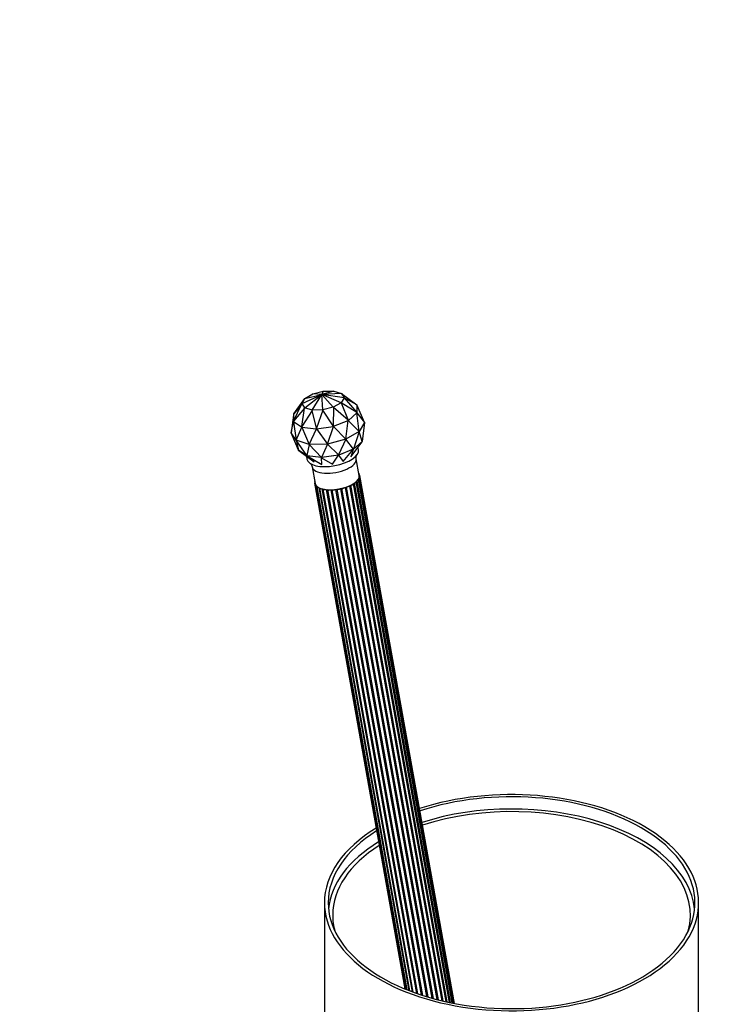
# Paper-space layout 'Layout1' of a CAD drawing. Units: millimetres. Extents: x 0 to 744, y 0 to 1164.
# Drawn here: x 553 to 744, y 263 to 526 of the extents above; entities that cross this region are included whole.
import ezdxf
from ezdxf import colors
from ezdxf.entities.mleader import LeaderData, LeaderLine
from ezdxf.math import Vec2, Vec3

# ---------------------------------------------------------------- set-up
doc = ezdxf.new("R2010")
doc.units = ezdxf.units.MM
doc.layers.add('DV6_Défaut', color=7, linetype='Continuous')
doc.layers.add('Défaut', color=7, linetype='Continuous')

# ---------------------------------------------------------------- blocks, each defined once
blk = doc.blocks.new('_DOT')
at = {"color": 0}
blk.add_line((0, 0), (-1, 0), dxfattribs=at)
at = {"color": 0, "const_width": 0.333}
blk.add_lwpolyline([(-0.1665, 0, 1), (0.1665, 0, 1)], format="xyb", close=True, dxfattribs=at)
blk = doc.blocks.new('SE5')
at = {"layer": 'DV6_Défaut', "color": 7, "linetype": 'Continuous'}
for p, q in [((630.94, 425.92), (633.75, 426.64)), ((636.55, 426.7), (633.4, 425.73)), ((633.75, 426.64), (633.4, 425.73)), ((638.58, 426.07), (633.4, 425.73)), ((633.75, 426.64), (636.55, 426.7)), ((636.55, 426.7), (638.58, 426.07)), ((638.58, 426.07), (639.29, 424.92)), ((638.62, 426.04), (638.58, 426.07)), ((638.62, 426.04), (642.75, 423)), ((625.86, 420.65), (628.82, 424.68)), ((628.03, 423.31), (628.07, 423.36)), ((628.07, 423.36), (633.4, 425.73)), ((628.07, 423.36), (628.85, 424.72)), ((628.78, 422.21), (628.07, 423.36)), ((628.78, 422.21), (633.4, 425.73)), ((628.82, 424.68), (628.85, 424.72)), ((628.85, 424.72), (630.94, 425.92)), ((628.85, 424.72), (633.4, 425.73)), ((630.81, 421.58), (633.4, 425.73)), ((633.4, 425.73), (630.94, 425.92)), ((633.61, 421.64), (633.4, 425.73)), ((636.42, 422.36), (633.4, 425.73)), ((638.51, 423.56), (633.4, 425.73)), ((639.29, 424.92), (633.4, 425.73)), ((638.51, 423.56), (636.42, 422.36)), ((639.29, 424.92), (638.51, 423.56)), ((638.55, 423.52), (638.51, 423.56)), ((642.7, 420.98), (638.55, 423.52)), ((638.55, 423.52), (640.38, 418.92)), ((639.35, 424.88), (639.29, 424.92)), ((642.75, 423), (639.35, 424.88)), ((639.35, 424.88), (642.7, 420.98)), ((625.8, 418.63), (628.03, 423.31)), ((628.75, 422.15), (625.8, 418.63)), ((628.03, 423.31), (625.86, 420.65)), ((628.01, 417.2), (628.75, 422.15)), ((630.8, 421.52), (628.01, 417.2)), ((628.75, 422.15), (628.78, 422.21)), ((630.81, 421.58), (628.78, 422.21)), ((630.8, 421.52), (630.81, 421.58)), ((631.9, 416.74), (630.8, 421.52)), ((633.61, 421.64), (630.81, 421.58)), ((633.61, 421.57), (631.9, 416.74)), ((636.42, 422.36), (633.61, 421.64)), ((633.61, 421.57), (633.61, 421.64)), ((636.43, 417.36), (633.61, 421.57)), ((636.45, 422.31), (636.42, 422.36)), ((636.45, 422.31), (636.43, 417.36)), ((640.38, 418.92), (636.45, 422.31)), ((640.47, 418.85), (642.75, 420.88)), ((642.78, 420.9), (642.7, 420.98)), ((642.75, 423), (642.84, 422.94)), ((642.75, 420.88), (642.78, 420.9)), ((642.75, 420.88), (642.75, 420.88)), ((642.75, 420.88), (642.75, 420.88)), ((642.76, 420.89), (642.76, 420.87)), ((642.76, 420.87), (642.76, 420.88)), ((642.76, 420.88), (644.74, 418.26)), ((643.37, 415.9), (642.76, 420.87)), ((642.76, 420.87), (642.76, 420.87)), ((642.78, 420.93), (642.83, 422.91)), ((642.78, 420.93), (642.78, 420.93)), ((642.78, 420.93), (642.78, 420.93)), ((642.78, 420.9), (642.78, 420.93)), ((642.83, 422.91), (642.84, 422.94)), ((642.83, 422.91), (642.83, 422.91)), ((644.74, 418.26), (642.83, 422.87)), ((625.79, 420.26), (625.21, 415.54)), ((625.21, 415.54), (625.77, 418.52)), ((625.74, 418.54), (625.8, 418.63)), ((625.75, 418.56), (625.74, 418.54)), ((625.74, 418.54), (625.77, 418.52)), ((625.8, 420.54), (625.75, 418.56)), ((625.75, 418.56), (625.75, 418.56)), ((625.75, 418.56), (625.75, 418.56)), ((625.77, 418.52), (627.95, 417.11)), ((625.77, 418.52), (625.77, 418.52)), ((625.77, 418.52), (625.77, 418.51)), ((625.77, 418.52), (625.77, 418.51)), ((625.77, 418.52), (625.77, 418.52)), ((625.77, 418.51), (625.78, 418.51)), ((625.78, 418.51), (626.46, 413.55)), ((625.8, 420.57), (625.86, 420.65)), ((625.8, 420.57), (625.8, 420.54)), ((625.8, 420.54), (625.8, 420.54)), ((636.51, 417.28), (640.39, 418.8)), ((639.75, 413.81), (640.42, 418.8)), ((640.44, 418.83), (640.38, 418.92)), ((640.39, 418.81), (640.44, 418.83)), ((640.39, 418.8), (640.39, 418.81)), ((640.39, 418.8), (640.39, 418.81)), ((640.42, 418.8), (640.43, 418.8)), ((640.43, 418.82), (640.43, 418.8)), ((640.43, 418.8), (640.44, 418.8)), ((640.44, 418.83), (640.47, 418.85)), ((640.44, 418.8), (643.37, 415.9)), ((640.47, 418.85), (640.47, 418.85)), ((640.47, 418.85), (640.47, 418.85)), ((644.74, 418.26), (643.37, 415.9)), ((644.74, 418.26), (644.13, 413.26)), ((626.46, 413.55), (625.21, 415.54)), ((627.14, 410.9), (625.21, 415.54)), ((626.46, 413.55), (627.99, 417.07)), ((627.95, 417.11), (627.95, 417.11)), ((627.95, 417.11), (627.98, 417.09)), ((627.95, 417.11), (627.95, 417.11)), ((627.98, 417.09), (628.01, 417.2)), ((627.98, 417.09), (628.03, 417.09)), ((627.99, 417.07), (628, 417.07)), ((628, 417.09), (628, 417.07)), ((628, 417.07), (628.01, 417.07)), ((628.01, 417.07), (629.99, 412.45)), ((628.03, 417.09), (631.85, 416.63)), ((628.03, 417.09), (628.03, 417.09)), ((628.03, 417.09), (628.03, 417.09)), ((629.99, 412.45), (631.9, 416.6)), ((631.85, 416.63), (631.85, 416.63)), ((631.85, 416.63), (631.9, 416.62)), ((631.85, 416.63), (631.85, 416.63)), ((631.9, 416.62), (631.9, 416.74)), ((631.9, 416.62), (631.96, 416.63)), ((631.9, 416.6), (631.91, 416.6)), ((631.91, 416.63), (631.91, 416.6)), ((631.91, 416.6), (631.92, 416.6)), ((631.92, 416.6), (634.85, 412.55)), ((631.96, 416.63), (636.4, 417.25)), ((631.96, 416.63), (631.96, 416.63)), ((631.96, 416.63), (631.96, 416.63)), ((634.85, 412.55), (636.45, 417.23)), ((636.4, 417.25), (636.46, 417.26)), ((636.4, 417.25), (636.4, 417.25)), ((636.4, 417.25), (636.4, 417.25)), ((636.46, 417.26), (636.43, 417.36)), ((636.45, 417.23), (636.46, 417.24)), ((636.46, 417.26), (636.51, 417.28)), ((636.46, 417.26), (636.46, 417.24)), ((636.46, 417.24), (636.47, 417.24)), ((636.47, 417.24), (639.75, 413.81)), ((636.51, 417.28), (636.51, 417.28)), ((636.51, 417.28), (636.51, 417.28)), ((643.37, 415.9), (639.75, 413.81)), ((643.37, 415.9), (641.8, 411.19)), ((644.12, 413.25), (643.37, 415.9)), ((629.99, 412.45), (626.46, 413.55)), ((626.46, 413.55), (627.14, 410.89)), ((629.35, 409.46), (626.46, 413.55)), ((639.75, 413.81), (634.85, 412.55)), ((639.75, 413.81), (637.84, 409.63)), ((641.79, 411.18), (639.75, 413.81)), ((641.13, 409.12), (644.1, 413.15)), ((644.12, 413.23), (641.8, 411.16)), ((644.12, 413.2), (641.85, 411.18)), ((644.1, 413.15), (644.15, 413.23)), ((644.13, 413.26), (644.12, 413.25)), ((644.12, 413.23), (644.15, 413.26)), ((644.13, 413.26), (644.12, 413.23)), ((644.13, 413.26), (644.12, 413.25)), ((644.15, 413.26), (644.12, 413.23)), ((644.15, 413.23), (644.12, 413.2)), ((644.15, 413.23), (644.12, 413.23)), ((644.12, 413.23), (644.12, 413.2)), ((644.12, 413.2), (644.12, 413.2)), ((644.13, 413.26), (644.13, 413.26)), ((644.16, 413.54), (644.15, 413.26)), ((644.15, 413.26), (644.15, 413.23)), ((644.15, 413.26), (644.15, 413.26)), ((627.12, 410.89), (627.12, 410.93)), ((627.12, 410.86), (627.12, 410.89)), ((627.12, 410.89), (627.12, 410.89)), ((627.15, 410.87), (627.12, 410.89)), ((627.15, 410.87), (627.12, 410.89)), ((627.12, 410.86), (627.15, 410.87)), ((627.2, 410.8), (627.12, 410.86)), ((627.15, 410.84), (627.12, 410.86)), ((627.14, 410.89), (627.13, 410.9)), ((627.13, 410.9), (627.15, 410.87)), ((627.13, 410.9), (627.14, 410.9)), ((627.14, 410.89), (627.14, 410.9)), ((629.37, 409.43), (627.15, 410.87)), ((627.15, 410.87), (627.15, 410.84)), ((629.32, 409.44), (627.15, 410.84)), ((627.15, 410.84), (627.15, 410.84)), ((627.2, 410.8), (631.33, 407.76)), ((629.99, 412.45), (629.37, 409.45)), ((634.85, 412.55), (629.99, 412.45)), ((633.26, 408.99), (629.99, 412.45)), ((634.85, 412.55), (633.28, 408.99)), ((637.82, 409.62), (634.85, 412.55)), ((641.8, 411.16), (637.83, 409.6)), ((641.77, 411.13), (637.89, 409.6)), ((639.03, 407.91), (641.78, 411.09)), ((641.78, 411.09), (641.13, 409.12)), ((641.8, 411.16), (641.77, 411.13)), ((641.8, 411.16), (641.77, 411.13)), ((641.82, 411.15), (641.77, 411.13)), ((641.77, 411.13), (641.77, 411.13)), ((641.78, 411.09), (641.82, 411.15)), ((641.8, 411.19), (641.79, 411.18)), ((641.8, 411.19), (641.79, 411.18)), ((641.8, 411.19), (641.8, 411.19)), ((641.8, 411.19), (641.8, 411.16)), ((641.85, 411.18), (641.8, 411.16)), ((641.8, 411.16), (641.85, 411.18)), ((641.82, 411.15), (641.8, 411.16)), ((641.85, 411.18), (641.82, 411.15)), ((641.85, 411.18), (641.85, 411.18)), ((643.15, 410.99), (643.02, 411.69)), ((629.23, 409.31), (629.37, 408.52)), ((629.32, 409.43), (629.32, 409.44)), ((629.37, 409.43), (629.32, 409.44)), ((629.35, 409.42), (629.32, 409.43)), ((629.37, 409.43), (629.32, 409.43)), ((629.37, 409.45), (629.35, 409.46)), ((629.36, 409.46), (629.35, 409.46)), ((629.35, 409.42), (629.37, 409.43)), ((629.41, 409.37), (629.35, 409.42)), ((629.4, 409.41), (629.35, 409.42)), ((629.37, 409.45), (629.36, 409.46)), ((629.36, 409.46), (629.37, 409.43)), ((633.28, 408.96), (629.37, 409.43)), ((629.37, 409.43), (629.4, 409.41)), ((629.4, 409.41), (629.37, 409.43)), ((633.22, 408.95), (629.4, 409.41)), ((629.4, 409.41), (629.4, 409.41)), ((631.33, 407.76), (629.41, 409.37)), ((629.41, 409.37), (633.38, 407.12)), ((633.28, 408.96), (633.22, 408.95)), ((633.28, 408.96), (633.22, 408.95)), ((633.27, 408.95), (633.22, 408.95)), ((633.22, 408.95), (633.22, 408.95)), ((633.28, 408.99), (633.26, 408.99)), ((633.27, 408.99), (633.26, 408.99)), ((633.28, 408.99), (633.27, 408.99)), ((633.27, 408.99), (633.28, 408.96)), ((633.33, 408.96), (633.27, 408.95)), ((633.27, 408.95), (633.28, 408.96)), ((633.31, 408.9), (633.27, 408.95)), ((637.83, 409.6), (633.28, 408.96)), ((633.33, 408.96), (633.28, 408.96)), ((633.28, 408.96), (633.33, 408.96)), ((633.38, 407.12), (633.31, 408.9)), ((633.31, 408.9), (636.19, 407.18)), ((637.78, 409.57), (633.33, 408.96)), ((633.33, 408.96), (633.33, 408.96)), ((636.19, 407.18), (637.83, 409.53)), ((637.83, 409.6), (637.78, 409.57)), ((637.83, 409.6), (637.78, 409.57)), ((637.84, 409.58), (637.78, 409.57)), ((637.78, 409.57), (637.78, 409.57)), ((637.84, 409.63), (637.82, 409.62)), ((637.83, 409.62), (637.82, 409.62)), ((637.84, 409.63), (637.83, 409.62)), ((637.83, 409.62), (637.83, 409.6)), ((637.83, 409.6), (637.89, 409.6)), ((637.84, 409.58), (637.83, 409.6)), ((637.89, 409.6), (637.83, 409.6)), ((637.83, 409.53), (637.84, 409.58)), ((637.83, 409.53), (639.03, 407.91)), ((637.89, 409.6), (637.84, 409.58)), ((637.89, 409.6), (637.89, 409.6)), ((643.36, 404.15), (642.56, 408.59)), ((630.75, 406.47), (631.55, 402.04)), ((631.44, 402.63), (631.5, 402.29)), ((667.47, 263.44), (642.55, 402.45)), ((642.69, 402.63), (667.65, 263.4)), ((668.18, 263.29), (643.14, 403.01)), ((643.16, 403.21), (668.24, 263.28)), ((643.41, 404.26), (643.34, 404.64)), ((643.35, 403.72), (643.36, 403.71)), ((668.64, 263.2), (643.47, 403.58)), ((668.81, 263.17), (643.54, 404.13)), ((631.36, 402.07), (655.57, 267.04)), ((631.56, 401.57), (655.68, 266.99)), ((631.95, 401.32), (656.06, 266.84)), ((632.01, 401.13), (656.08, 266.83)), ((632.53, 400.92), (656.61, 266.62)), ((632.71, 400.79), (656.76, 266.56)), ((633.39, 400.59), (657.46, 266.3)), ((633.64, 400.53), (657.72, 266.2)), ((634.54, 400.38), (658.66, 265.86)), ((634.84, 400.36), (658.96, 265.76)), ((635.75, 400.33), (659.93, 265.43)), ((636.07, 400.34), (660.27, 265.32)), ((637.03, 400.41), (661.3, 265)), ((637.36, 400.45), (661.66, 264.89)), ((638.34, 400.62), (662.72, 264.59)), ((638.66, 400.7), (663.08, 264.49)), ((639.6, 400.96), (664.11, 264.22)), ((639.9, 401.06), (664.45, 264.13)), ((640.75, 401.39), (665.4, 263.9)), ((641.02, 401.52), (665.7, 263.83)), ((641.75, 401.91), (666.53, 263.64)), ((641.97, 402.05), (666.79, 263.58)), ((634.06, 290.06), (634.06, 85.12)), ((734.06, 85.12), (734.06, 290.06))]:
    blk.add_line(p, q, dxfattribs=at)
for centre, major_axis, ratio, start_param, end_param in [((636.26, 409.75), (6.89, 1.24), 0.432677, 3.141593, 6.283185), ((636.66, 407.53), (5.91, 1.06), 0.432677, 3.139406, 6.281346), ((631.97, 402.18), (0.608, 0.109), 0.432677, 2.375837, 3.930991), ((632.05, 402.74), (0.608, 0.109), 0.432677, 3.031334, 3.251851), ((637.45, 403.1), (5.91, 1.06), 0.432677, 3.141593, 6.283185), ((641.94, 402.34), (-0.608, -0.109), 0.432677, 1.633199, 3.269372), ((642.53, 402.9), (-0.608, -0.109), 0.432677, 1.855881, 3.492054), ((642.87, 403.47), (-0.608, -0.109), 0.432677, 2.078563, 3.720954), ((642.73, 404.53), (-0.608, -0.109), 0.432677, 2.670864, 3.612322), ((642.93, 404.02), (-0.608, -0.109), 0.432677, 2.301245, 3.918174), ((632.16, 401.68), (0.608, 0.109), 0.432677, 2.517501, 4.153675), ((632.62, 401.24), (0.608, 0.109), 0.432677, 2.740183, 4.376356), ((633.31, 400.9), (0.608, 0.109), 0.432677, 2.962866, 4.599038), ((634.32, 400.68), (0.684, 0.123), 0.432677, 3.244427, 4.793311), ((635.43, 400.54), (0.608, 0.109), 0.432677, 3.4387, 5.074873), ((636.6, 400.57), (0.608, 0.109), 0.432677, 3.661382, 5.297555), ((637.82, 400.72), (0.608, 0.109), 0.432677, 3.884064, 5.520237), ((639.02, 400.99), (0.608, 0.109), 0.432677, 4.106746, 5.742919), ((640.14, 401.36), (0.608, 0.109), 0.432677, 4.329428, 5.965601), ((641.13, 401.82), (-0.608, -0.109), 0.432677, 1.410517, 3.04669), ((684.06, 290.06), (-50, 0), 0.57735, 0, 5.226188), ((684.06, 290.06), (-49, 0), 0.57735, 0, 5.235092), ((684.06, 286.79), (-49, 0), 0.57735, 3.199348, 5.222117), ((684.06, 286.79), (-47.8, 0), 0.57735, 2.985335, 5.232952), ((684.06, 290.06), (-50, 0), 0.57735, 5.521651, 6.283185), ((684.06, 290.06), (-49, 0), 0.57735, 5.539188, 6.283185), ((684.06, 286.79), (-49, 0), 0.57735, 5.523439, 6.22543), ((684.06, 286.79), (-47.8, 0), 0.57735, 5.54513, 6.283185), ((684.06, 286.79), (-47.8, 0), 0.57735, 0, 0.156258)]:
    blk.add_ellipse(centre, major_axis=major_axis, ratio=ratio, start_param=start_param, end_param=end_param, dxfattribs=at)
for points, knots in [([(642.58, 408.59), (642.55, 408.75), (642.51, 409.02), (642.6, 409.39), (642.66, 409.52), (642.68, 409.54), (642.68, 409.55)], [0, 0, 0, 0, 0.289079, 0.609492, 0.893645, 1, 1, 1, 1]), ([(630.32, 407.32), (630.32, 407.33), (630.32, 407.33), (630.41, 407.25), (630.63, 406.94), (630.7, 406.65), (630.75, 406.47)], [0, 0, 0, 0, 0.043638, 0.341779, 0.655971, 1, 1, 1, 1])]:
    blk.add_open_spline(points, degree=3, knots=knots, dxfattribs=at)

psp = doc.layouts.get("Layout1")

# ---------------------------------------------------------------- block references
at = {"layer": 'Défaut'}
psp.add_blockref('SE5', (0, 0), dxfattribs=at)

# ---------------------------------------------------------------- leaders
at = {"layer": 'Défaut', "color": 7, "linetype": 'Continuous'}
ml = psp.add_multileader_mtext('Standard', dxfattribs=at)
ml.set_content('{\\pxsm0.9;\\fSolid Edge ISO|b1||i0||c0|p34;\\W1.;11/04/2016\\P}', color=256)
ml.set_leader_properties()
ml.set_arrow_properties(name='DOT')
ml.build(insert=Vec2(0, 0))
ml.multileader.update_dxf_attribs({"leader_type": 0, "dogleg_length": 0, "arrow_head_size": 12})
ctx = ml.context
ctx.base_point, ctx.char_height, ctx.arrow_head_size, ctx.landing_gap_size = Vec3(654.4, 1156.97), 12, 12, 4.2
notes = []
notes.append((ctx, [(0, (0, 0, 0), (0, 0), (1, 0), 1, [])]))
ctx.mtext.insert = Vec3(658.6, 1163.09)
for ctx, leaders in notes:
    for number, flags, end, landing, length, lines in leaders:
        leader = LeaderData()
        leader.index, (leader.has_last_leader_line, leader.has_dogleg_vector, leader.attachment_direction) = number, flags
        leader.last_leader_point, leader.dogleg_vector, leader.dogleg_length = Vec3(end), Vec3(landing), length
        for number, points, colour, breaks in lines:
            line = LeaderLine()
            line.index, line.vertices, line.color, line.breaks = number, Vec3.list(points), colors.encode_raw_color(colour), breaks
            leader.lines.append(line)
        ctx.leaders.append(leader)

doc.saveas('drawing.dxf')
